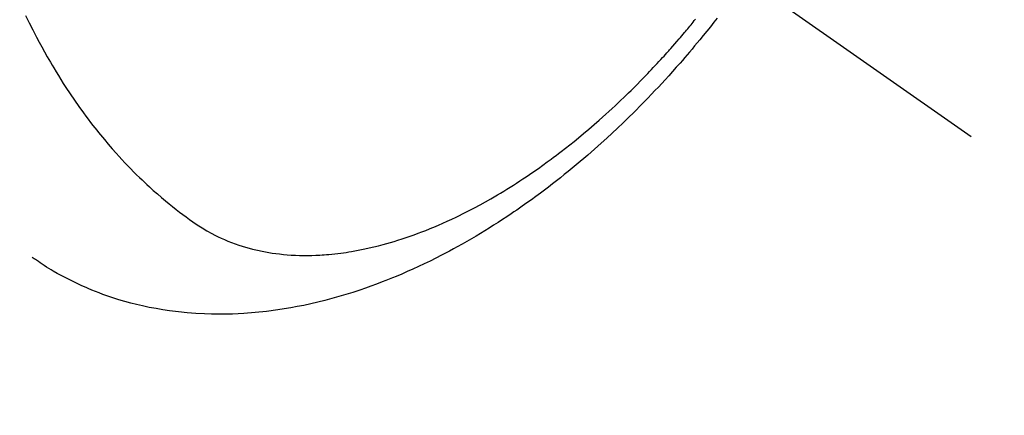
# Model space of a CAD drawing. Extents: x 27948 to 54421, y -25 to 8845.
# Drawn here: x 43547 to 43582, y 7066 to 7080 of the extents above; entities that cross this region are included whole.
import ezdxf

# ---------------------------------------------------------------- set-up
doc = ezdxf.new("R2010")
doc.units = 0
doc.header["$LTSCALE"] = 50
doc.header["$MEASUREMENT"] = 0
doc.linetypes.add('CENTER2', pattern=[1.125, 0.75, -0.125, 0.125, -0.125])
doc.linetypes.add('HIDDEN', pattern=[0.375, 0.25, -0.125])
doc.layers.get('0').update_dxf_attribs({"linetype": 'CONTINUOUS'})
doc.layers.add('150-機器', color=8, linetype='CONTINUOUS')
doc.layers.add('160-文字', color=254, linetype='CONTINUOUS')
doc.styles.add('KH001', font='txt')
doc.dimstyles.new('KH1xx030', dxfattribs={"dimscale": 30, "dimtxt": 2, "dimasz": 0.6, "dimexe": 0.3, "dimexo": 1.2, "dimgap": 0.5, "dimtad": 3, "dimdec": 1, "dimdsep": 46, "dimlunit": 6, "dimtxsty": 'KH001', "dimblk": 'DOT', "dimcen": 1, "dimdle": 1, "dimclrd": 256, "dimclre": 256, "dimclrt": 256, "dimadec": 0, "dimazin": 0, "dimtfac": 1, "dimtdec": 1, "dimtix": 1, "dimtmove": 2, "dimatfit": 3, "dimldrblk": 'CLOSEDBLANK', "dimfxl": 1, "dimtolj": 1, "dimtzin": 0, "dimlwd": -1, "dimlwe": -1, "dimarcsym": 0})

# ---------------------------------------------------------------- blocks, each defined once
blk = doc.blocks.new('F402_H')
at = {"layer": '150-機器', "color": 13, "linetype": 'CENTER2'}
blk.add_line((0, 0), (-244.018, -170.863), dxfattribs=at)
at = {"layer": '150-機器', "color": 13, "linetype": 'HIDDEN'}
for points in [[(-210.013, -166.514), (-210.141, -166.775), (-210.271, -167.034), (-210.403, -167.292), (-210.498, -167.469), (-210.594, -167.646), (-210.691, -167.822), (-210.79, -167.996), (-210.848, -168.097), (-210.907, -168.197), (-210.966, -168.297), (-211.025, -168.397), (-211.11, -168.537), (-211.195, -168.677), (-211.282, -168.816), (-211.37, -168.955), (-211.394, -168.992), (-211.418, -169.029), (-211.442, -169.066), (-211.466, -169.103), (-211.619, -169.334), (-211.775, -169.563), (-211.934, -169.791), (-212.096, -170.016), (-212.18, -170.131), (-212.265, -170.245), (-212.351, -170.358), (-212.438, -170.471), (-212.505, -170.557), (-212.574, -170.643), (-212.642, -170.728), (-212.712, -170.813), (-212.849, -170.98), (-212.989, -171.146), (-213.13, -171.31), (-213.273, -171.472), (-213.376, -171.585), (-213.479, -171.698), (-213.584, -171.809), (-213.689, -171.919), (-213.795, -172.028), (-213.901, -172.136), (-214.008, -172.242), (-214.116, -172.348), (-214.202, -172.431), (-214.289, -172.514), (-214.377, -172.596), (-214.465, -172.677), (-214.608, -172.806), (-214.753, -172.934), (-214.899, -173.06), (-215.047, -173.184), (-215.172, -173.286), (-215.298, -173.388), (-215.424, -173.488), (-215.552, -173.587), (-215.668, -173.675), (-215.785, -173.762), (-215.904, -173.848), (-216.023, -173.932), (-216.19, -174.046), (-216.361, -174.155), (-216.534, -174.259), (-216.711, -174.358), (-216.823, -174.416), (-216.936, -174.472), (-217.051, -174.526), (-217.166, -174.577), (-217.293, -174.63), (-217.42, -174.68), (-217.548, -174.727), (-217.678, -174.772), (-217.801, -174.812), (-217.925, -174.85), (-218.05, -174.885), (-218.175, -174.918), (-218.35, -174.96), (-218.526, -174.997), (-218.703, -175.03), (-218.88, -175.059), (-219.015, -175.078), (-219.15, -175.094), (-219.285, -175.108), (-219.42, -175.12), (-219.569, -175.131), (-219.719, -175.139), (-219.868, -175.144), (-220.017, -175.146), (-220.161, -175.146), (-220.304, -175.144), (-220.447, -175.139), (-220.591, -175.132), (-220.674, -175.128), (-220.757, -175.122), (-220.84, -175.116), (-220.924, -175.109), (-221.029, -175.099), (-221.135, -175.088), (-221.241, -175.076), (-221.346, -175.062), (-221.442, -175.049), (-221.539, -175.035), (-221.635, -175.02), (-221.731, -175.004), (-221.851, -174.984), (-221.97, -174.961), (-222.089, -174.938), (-222.208, -174.914), (-222.374, -174.877), (-222.54, -174.839), (-222.704, -174.798), (-222.869, -174.755), (-223.003, -174.718), (-223.137, -174.679), (-223.271, -174.64), (-223.405, -174.598), (-223.552, -174.551), (-223.699, -174.502), (-223.845, -174.452), (-223.99, -174.4), (-224.128, -174.349), (-224.264, -174.298), (-224.401, -174.245), (-224.536, -174.19), (-224.617, -174.157), (-224.697, -174.124), (-224.777, -174.091), (-224.857, -174.056), (-225.018, -173.986), (-225.179, -173.913), (-225.339, -173.839), (-225.499, -173.763), (-225.615, -173.707), (-225.73, -173.65), (-225.846, -173.593), (-225.96, -173.534), (-226.158, -173.43), (-226.355, -173.325), (-226.551, -173.216), (-226.746, -173.106), (-226.862, -173.039), (-226.978, -172.971), (-227.093, -172.902), (-227.208, -172.832), (-227.324, -172.761), (-227.439, -172.689), (-227.554, -172.616), (-227.669, -172.542), (-227.785, -172.467), (-227.9, -172.391), (-228.015, -172.314), (-228.13, -172.237), (-228.292, -172.126), (-228.453, -172.014), (-228.613, -171.9), (-228.772, -171.784), (-228.806, -171.759), (-228.84, -171.734), (-228.875, -171.708), (-228.909, -171.683), (-229, -171.614), (-229.091, -171.546), (-229.182, -171.477), (-229.273, -171.408), (-229.429, -171.287), (-229.584, -171.165), (-229.738, -171.041), (-229.891, -170.917), (-230.081, -170.759), (-230.271, -170.599), (-230.458, -170.438), (-230.645, -170.275), (-230.761, -170.172), (-230.876, -170.068), (-230.991, -169.964), (-231.105, -169.859), (-231.211, -169.761), (-231.316, -169.662), (-231.421, -169.562), (-231.525, -169.463), (-231.612, -169.378), (-231.699, -169.294), (-231.786, -169.209), (-231.872, -169.124), (-232.001, -168.994), (-232.129, -168.864), (-232.257, -168.733), (-232.384, -168.602), (-232.451, -168.531), (-232.519, -168.459), (-232.587, -168.388), (-232.654, -168.316), (-232.721, -168.244), (-232.788, -168.172), (-232.855, -168.1), (-232.921, -168.027), (-232.971, -167.972), (-233.02, -167.917), (-233.07, -167.862), (-233.119, -167.807), (-233.143, -167.78), (-233.167, -167.753), (-233.191, -167.726), (-233.214, -167.699), (-233.289, -167.614), (-233.363, -167.529), (-233.437, -167.444), (-233.511, -167.359), (-233.559, -167.302), (-233.608, -167.245), (-233.656, -167.188), (-233.704, -167.131), (-233.744, -167.084), (-233.784, -167.036), (-233.823, -166.988), (-233.863, -166.941), (-233.903, -166.893), (-233.943, -166.845), (-233.982, -166.797), (-234.022, -166.749), (-234.061, -166.7), (-234.101, -166.652)], [(-234.882, -166.605), (-234.764, -166.756), (-234.638, -166.916), (-234.512, -167.075), (-234.384, -167.233), (-234.256, -167.39), (-234.165, -167.501), (-234.073, -167.611), (-233.982, -167.721), (-233.889, -167.83), (-233.804, -167.93), (-233.719, -168.029), (-233.633, -168.128), (-233.547, -168.227), (-233.414, -168.378), (-233.28, -168.529), (-233.145, -168.679), (-233.009, -168.828), (-232.889, -168.959), (-232.769, -169.089), (-232.647, -169.218), (-232.525, -169.347), (-232.387, -169.491), (-232.248, -169.635), (-232.107, -169.777), (-231.966, -169.919), (-231.85, -170.035), (-231.733, -170.15), (-231.616, -170.264), (-231.498, -170.378), (-231.304, -170.562), (-231.109, -170.745), (-230.913, -170.927), (-230.715, -171.107), (-230.594, -171.215), (-230.474, -171.322), (-230.352, -171.428), (-230.23, -171.534), (-230.091, -171.654), (-229.951, -171.772), (-229.81, -171.89), (-229.669, -172.007), (-229.528, -172.122), (-229.386, -172.237), (-229.244, -172.35), (-229.101, -172.463), (-228.959, -172.574), (-228.816, -172.684), (-228.672, -172.793), (-228.528, -172.902), (-228.366, -173.021), (-228.203, -173.14), (-228.039, -173.257), (-227.875, -173.373), (-227.774, -173.443), (-227.674, -173.513), (-227.573, -173.582), (-227.472, -173.65), (-227.316, -173.754), (-227.16, -173.857), (-227.003, -173.959), (-226.845, -174.06), (-226.688, -174.159), (-226.531, -174.256), (-226.373, -174.353), (-226.214, -174.448), (-226.046, -174.547), (-225.878, -174.644), (-225.709, -174.74), (-225.539, -174.834), (-225.398, -174.911), (-225.257, -174.987), (-225.115, -175.063), (-224.973, -175.137), (-224.766, -175.243), (-224.558, -175.346), (-224.349, -175.448), (-224.139, -175.547), (-223.94, -175.639), (-223.739, -175.728), (-223.538, -175.816), (-223.336, -175.901), (-223.212, -175.952), (-223.088, -176.003), (-222.963, -176.052), (-222.838, -176.101), (-222.637, -176.177), (-222.435, -176.251), (-222.233, -176.323), (-222.029, -176.392), (-221.779, -176.474), (-221.528, -176.552), (-221.276, -176.627), (-221.023, -176.698), (-220.773, -176.765), (-220.521, -176.828), (-220.269, -176.886), (-220.016, -176.941), (-219.784, -176.988), (-219.551, -177.03), (-219.318, -177.07), (-219.084, -177.106), (-218.678, -177.159), (-218.272, -177.202), (-217.864, -177.234), (-217.455, -177.254), (-217.205, -177.26), (-216.954, -177.262), (-216.704, -177.258), (-216.453, -177.251), (-216.137, -177.234), (-215.822, -177.21), (-215.508, -177.179), (-215.195, -177.139), (-214.949, -177.102), (-214.705, -177.06), (-214.461, -177.013), (-214.219, -176.961), (-214.006, -176.911), (-213.794, -176.857), (-213.583, -176.799), (-213.373, -176.738), (-213.228, -176.692), (-213.083, -176.645), (-212.94, -176.596), (-212.797, -176.545), (-212.663, -176.495), (-212.53, -176.443), (-212.398, -176.39), (-212.266, -176.335), (-212.24, -176.324), (-212.214, -176.313), (-212.189, -176.302), (-212.163, -176.291), (-212.015, -176.225), (-211.868, -176.158), (-211.722, -176.088), (-211.577, -176.017), (-211.434, -175.944), (-211.291, -175.869), (-211.15, -175.791), (-211.01, -175.71), (-210.929, -175.662), (-210.848, -175.612), (-210.767, -175.562), (-210.687, -175.511), (-210.616, -175.464), (-210.545, -175.417), (-210.475, -175.369), (-210.405, -175.32), (-210.366, -175.293), (-210.327, -175.265), (-210.289, -175.238), (-210.25, -175.21)]]:
    blk.add_lwpolyline(points, dxfattribs=at)
blk = doc.blocks.new('_ClosedBlank')
at = {"color": 0, "linetype": 'ByBlock', "lineweight": -2}
for p, q in [((-1, 0.1667), (0, 0)), ((-1, 0.1667), (-1, -0.1667)), ((0, 0), (-1, -0.1667))]:
    blk.add_line(p, q, dxfattribs=at)
blk = doc.blocks.new('_Dot')
at = {"color": 0, "linetype": 'ByBlock', "lineweight": -2}
blk.add_line((-0.5, 0), (-1, 0), dxfattribs=at)
at = {"color": 0, "linetype": 'ByBlock', "const_width": 0.5}
blk.add_lwpolyline([(-0.25, 0, 1), (0.25, 0, 1)], format="xyb", close=True, dxfattribs=at)

msp = doc.modelspace()

# ---------------------------------------------------------------- block references
at = {"layer": '150-機器', "xscale": -1}
msp.add_blockref('F402_H', (43337.148, 7246.722), dxfattribs=at)

# ---------------------------------------------------------------- leaders
at = {"layer": '160-文字', "annotation_type": 0, "has_hookline": 1, "hookline_direction": 1}
for points, text_width in [([(43846.477, 7266.512), (43686.534, 5311.505), (43668.534, 5311.505)], 1240.203), ([(44115.495, 7258.889), (43925.996, 5033.894), (43907.996, 5033.894)], 1630.051)]:
    msp.add_leader(points, dimstyle='KH1xx030', override={"dimgap": 0.5, "dimtad": 1}, dxfattribs=dict(at, text_width=text_width))

doc.saveas('drawing.dxf')
